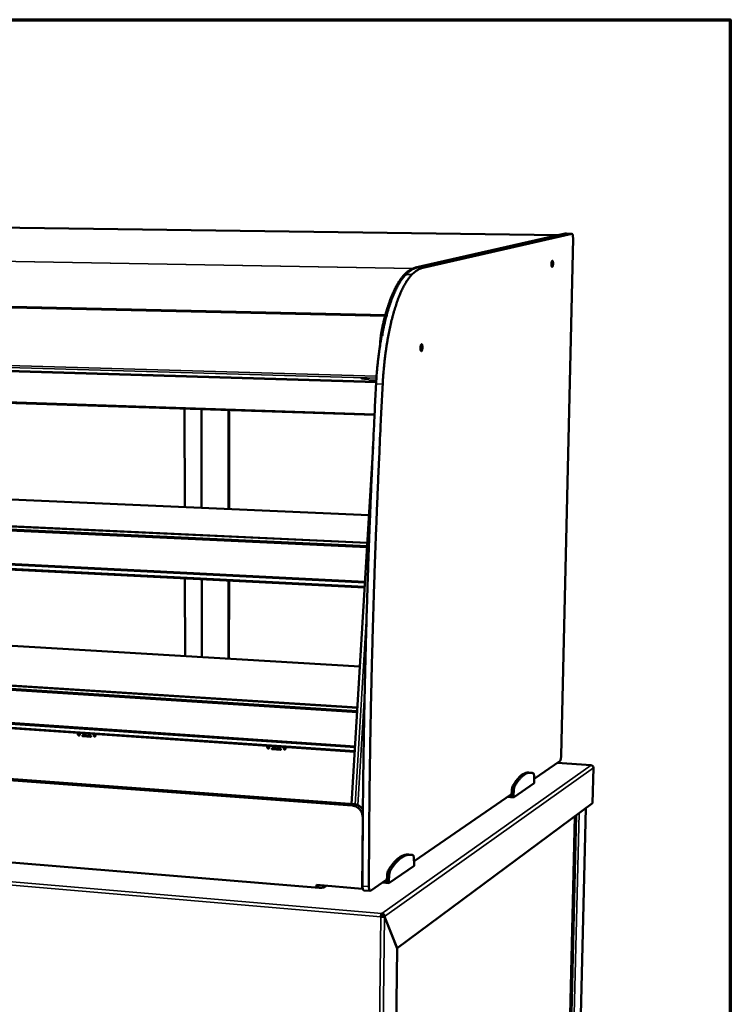
# Model space of a CAD drawing. Units: millimetres. Extents: x 65 to 5840, y 100 to 4100.
# Drawn here: x 5360 to 5840, y 3436 to 4100 of the extents above; entities that cross this region are included whole.
import ezdxf

# ---------------------------------------------------------------- set-up
doc = ezdxf.new("R2010")
doc.units = ezdxf.units.MM
doc.header["$LTSCALE"] = 20
for name, color, linetype, lineweight in [('Border (ISO)', 7, 'Continuous', 70), ('Visible (ISO)', 7, 'Continuous', 50), ('Visible Narrow (ISO)', 7, 'Continuous', 35)]:
    doc.layers.add(name, color=color, linetype=linetype, lineweight=lineweight)

# ---------------------------------------------------------------- blocks, each defined once
blk = doc.blocks.new('Borders Default Border')
at = {"layer": 'Border (ISO)', "flags": 128}
blk.add_lwpolyline([(5, 5), (5, 205), (292, 205), (292, 5), (5, 5)], dxfattribs=at)

msp = doc.modelspace()

# ---------------------------------------------------------------- linework, layer by layer
at = {"layer": 'Visible (ISO)'}
for p, q in [((5723.95, 3954.71), (5278.09, 3960.79)), ((5728.63, 3955.78), (5627.62, 3932.87)), ((5628.14, 3932.86), (5729.09, 3955.77)), ((5729.41, 3955.77), (5628.5, 3932.85)), ((5733.02, 3955.72), (5632.52, 3932.78)), ((5725.87, 3603.82), (5733.84, 3952.5)), ((5728.69, 3955.78), (5728.63, 3955.78)), ((5729.47, 3955.77), (5728.69, 3955.78)), ((5729.14, 3955.78), (5729.09, 3955.77)), ((5733.08, 3955.72), (5729.14, 3955.78)), ((5729.41, 3955.77), (5729.47, 3955.77)), ((5599.9, 3833.53), (5115.15, 3849.42)), ((5471.66, 3837.73), (5471.81, 3771.36)), ((5483.22, 3770.87), (5483.14, 3837.36)), ((5501.41, 3770.08), (5501.45, 3836.75)), ((5501.79, 3836.74), (5501.75, 3770.06)), ((5598.88, 3812.14), (5584.45, 3571.12)), ((5254.22, 3780.79), (5596.12, 3765.97)), ((5161.47, 3767.36), (5595, 3747.3)), ((5594.86, 3744.98), (5162.84, 3765.13)), ((5594.82, 3744.27), (5163.04, 3764.46)), ((5593.19, 3717.11), (5158.7, 3739.27)), ((5160.42, 3742.29), (5593.39, 3720.44)), ((5160.74, 3742.77), (5593.42, 3720.97)), ((5471.92, 3723.3), (5472.04, 3670.81)), ((5483.33, 3670.14), (5483.27, 3722.72)), ((5501.34, 3669.07), (5501.38, 3721.8)), ((5501.71, 3721.78), (5501.68, 3669.05)), ((5256.49, 3683.6), (5590, 3663.81)), ((5164.89, 3663.17), (5588.35, 3636.21)), ((5588.2, 3633.77), (5166.22, 3660.8)), ((5588.16, 3633.1), (5166.41, 3660.15)), ((5163.82, 3638.17), (5586.75, 3609.47)), ((5164.14, 3638.67), (5586.78, 3610.02)), ((5586.56, 3606.35), (5162.08, 3635.36)), ((5399.77, 3618.03), (5399.76, 3619.12)), ((5399.93, 3619.1), (5399.94, 3618.11)), ((5400.94, 3619.04), (5400.95, 3617.95)), ((5410.4, 3617.3), (5410.39, 3618.39)), ((5410.56, 3618.38), (5410.57, 3617.38)), ((5411.58, 3618.31), (5411.59, 3617.22)), ((5403.02, 3617.49), (5408.34, 3617.13)), ((5408.34, 3616.5), (5403.03, 3616.87)), ((5403.2, 3616.95), (5408.51, 3616.58)), ((5408.51, 3616.58), (5408.55, 3616.58)), ((5584.78, 3570.1), (5108.76, 3605.35)), ((5110.8, 3606.11), (5586.22, 3570.99)), ((5527.57, 3609.27), (5527.57, 3610.38)), ((5527.73, 3610.37), (5527.72, 3609.36)), ((5528.8, 3610.3), (5528.8, 3609.19)), ((5530.95, 3608.72), (5536.49, 3608.34)), ((5536.48, 3607.7), (5530.95, 3608.08)), ((5531.1, 3608.16), (5536.64, 3607.78)), ((5536.64, 3607.78), (5536.71, 3607.79)), ((5538.64, 3608.51), (5538.65, 3609.62)), ((5538.8, 3609.61), (5538.8, 3608.6)), ((5539.88, 3609.54), (5539.88, 3608.43)), ((5707.65, 3588.21), (5724.92, 3600.03)), ((5746.15, 3597.3), (5723.22, 3598.86)), ((5704.06, 3592.38), (5705.36, 3592.29)), ((5747.69, 3595.67), (5747.09, 3571.71)), ((5693.64, 3575.66), (5707.67, 3585.31)), ((5707.7, 3586.62), (5707.61, 3589.78)), ((5707.67, 3585.31), (5707.7, 3586.62)), ((5692.59, 3580.53), (5692.36, 3577.09)), ((5693.9, 3580.43), (5693.67, 3576.99)), ((5747.09, 3571.71), (5615.24, 3473.87)), ((5626.59, 3532.74), (5692.4, 3577.78)), ((5689.73, 3575.95), (5693.64, 3575.66)), ((5691.49, 3577.15), (5692.36, 3577.09)), ((5692.36, 3577.09), (5693.67, 3576.99)), ((5693.67, 3576.99), (5693.64, 3575.66)), ((5742.46, 3568.27), (5731.98, 3142.19)), ((5591.47, 3514.06), (5591.94, 3562.13)), ((5724.95, 3137.59), (5735.1, 3562.81)), ((5562.62, 3514.58), (5128.37, 3550.62)), ((5624.36, 3536.99), (5622.95, 3537.1)), ((5626.66, 3531), (5626.51, 3534.45)), ((5609.57, 3517.82), (5626.64, 3529.57)), ((5626.64, 3529.57), (5626.66, 3531)), ((5597.28, 3512.69), (5608.2, 3520.16)), ((5608.16, 3519.4), (5607.21, 3519.48)), ((5608.4, 3523.19), (5608.16, 3519.4)), ((5609.59, 3519.28), (5608.16, 3519.4)), ((5609.59, 3519.28), (5609.57, 3517.82)), ((5609.83, 3523.08), (5609.59, 3519.28)), ((5560.65, 3514.74), (5560.67, 3516.61)), ((5560.67, 3516.61), (5591.47, 3514.06)), ((5562.13, 3516.49), (5562.12, 3514.62)), ((5562.79, 3514.69), (5562.54, 3514.53)), ((5562.59, 3514.56), (5562.54, 3514.53)), ((5562.54, 3514.53), (5562.54, 3514.53)), ((5562.54, 3514.53), (5562.54, 3514.53)), ((5565.9, 3514.89), (5565.18, 3514.95)), ((5567.05, 3516.08), (5565.31, 3514.94)), ((5565.9, 3514.89), (5565.82, 3514.89)), ((5565.9, 3514.89), (5565.9, 3514.89)), ((5565.9, 3514.89), (5565.9, 3514.89)), ((5591.9, 3514.35), (5591.47, 3514.06)), ((5597, 3512.6), (5592.66, 3512.96)), ((5609.57, 3517.82), (5605.3, 3518.17)), ((5604.16, 3495.13), (5604.52, 3495.38)), ((5604.77, 3496.31), (5604.78, 3497.44)), ((5605.5, 3495.39), (5606.61, 3495.29)), ((5605.53, 3495.52), (5606.64, 3495.42)), ((5605.53, 3495.52), (5605.59, 3495.38)), ((5606.61, 3495.29), (5615.21, 3473.74)), ((5615.24, 3473.87), (5606.64, 3495.42)), ((5614.12, 3383.16), (5615.21, 3473.74)), ((5615.15, 3473.88), (5615.24, 3473.87))]:
    msp.add_line(p, q, dxfattribs=at)
at = {"layer": 'Visible (ISO)', "flags": 128}
for points in [[(5733.02, 3955.72, -0.067351), (5733.18, 3955.7, -0.121117), (5733.25, 3955.65, -0.049761), (5733.38, 3955.51, -0.053384), (5733.46, 3955.36, -0.018347), (5733.57, 3955.07, -0.025674), (5733.64, 3954.86, -0.011392), (5733.72, 3954.47, -0.015147), (5733.76, 3954.18, -0.009135), (5733.78, 3954.07, -0.001554), (5733.83, 3953.38, -0.017439), (5733.85, 3953.06, -0.009894), (5733.84, 3952.5)], [(5720.4, 3935.54, -0.013055), (5720.38, 3935.09, -0.02221), (5720.35, 3934.82, -0.002773), (5720.27, 3934.3, -0.011145), (5720.24, 3934.17, -0.023182), (5720.19, 3933.97, -0.015168), (5720.09, 3933.67, -0.05055), (5720, 3933.49, -0.062332), (5719.9, 3933.37, -0.127256), (5719.8, 3933.32, -0.158059), (5719.7, 3933.32, -0.118545), (5719.62, 3933.39, -0.076969), (5719.53, 3933.53, -0.024887), (5719.44, 3933.76, -0.03177), (5719.39, 3933.95, -0.012057), (5719.33, 3934.31, -0.01719), (5719.31, 3934.56, -0.010689), (5719.29, 3934.93, -0.012201), (5719.29, 3935.26, -0.011239), (5719.3, 3935.61, -0.010699), (5719.34, 3935.98, -0.01432), (5719.38, 3936.27, -0.01116), (5719.45, 3936.63, -0.023241), (5719.5, 3936.84, -0.01522), (5719.61, 3937.14, -0.050736), (5719.69, 3937.31, -0.062814), (5719.79, 3937.43, -0.12767), (5719.89, 3937.48, -0.158109), (5719.99, 3937.48, -0.117962), (5720.07, 3937.41, -0.07667), (5720.16, 3937.27, -0.024709), (5720.25, 3937.04, -0.031664), (5720.3, 3936.85, -0.012032), (5720.32, 3936.71, -0.003627), (5720.38, 3936.24, -0.0242), (5720.4, 3935.98, -0.014931), (5720.4, 3935.54)], [(5619.31, 3927.3, -0.012552), (5620.34, 3928.41, -0.021825), (5620.97, 3929, -0.002266), (5622.37, 3930.2, -0.012523), (5622.63, 3930.41, -0.015814), (5623.42, 3930.97, -0.014788), (5624.3, 3931.52, -0.018297), (5624.63, 3931.7, -0.004663), (5625.96, 3932.34, -0.033255), (5626.54, 3932.57, -0.018347), (5627.62, 3932.87)], [(5628.5, 3932.85, 0.018358), (5627.42, 3932.55, 0.033275), (5626.84, 3932.33, 0.004668), (5625.51, 3931.69, 0.018308), (5625.17, 3931.51, 0.014791), (5624.3, 3930.96, 0.015819), (5623.51, 3930.39, 0.012522), (5623.25, 3930.18, 0.002266), (5621.85, 3928.98, 0.021824), (5621.22, 3928.39, 0.012552), (5620.2, 3927.28)], [(5628.14, 3932.86, 0.016558), (5627.18, 3932.6, 0.030213), (5626.67, 3932.41, 0.003849), (5625.46, 3931.87, 0.016538), (5625.19, 3931.73, 0.013761), (5624.42, 3931.28, 0.014593), (5623.71, 3930.82, 0.011908), (5623.49, 3930.65, 0.002053), (5622.24, 3929.67, 0.020931), (5621.69, 3929.2, 0.01192), (5620.77, 3928.3)], [(5625.19, 3928.22, -0.011925), (5626.1, 3929.12, -0.020935), (5626.65, 3929.59, -0.002055), (5627.9, 3930.57, -0.011912), (5628.12, 3930.74, -0.014621), (5628.82, 3931.2, -0.013781), (5629.59, 3931.65, -0.016588), (5629.86, 3931.79, -0.003872), (5631.05, 3932.33, -0.030307), (5631.56, 3932.52, -0.01661), (5632.52, 3932.78)], [(5605.23, 3892.75, -0.003351), (5605.86, 3895.57, -0.006401), (5606.23, 3897.04, -0.000175), (5607.24, 3900.93, -0.003337), (5607.3, 3901.14, -0.003776), (5607.84, 3903.05, -0.003616), (5608.44, 3905.04, -0.004153), (5609.01, 3906.84, -0.003956), (5609.64, 3908.72, -0.004617), (5610.23, 3910.4, -0.004374), (5610.89, 3912.16, -0.005191), (5611.51, 3913.72, -0.00489), (5612.2, 3915.36, -0.005906), (5612.84, 3916.79, -0.00553), (5613.56, 3918.31, -0.006804), (5614.21, 3919.61, -0.006332), (5614.95, 3920.98, -0.00794), (5615.62, 3922.14, -0.007345), (5616.38, 3923.38, -0.009383), (5616.56, 3923.65, -0.001353), (5617.83, 3925.49, -0.018498), (5618.31, 3926.12, -0.009475), (5619.31, 3927.3)], [(5605.43, 3854.35, -0.002305), (5605.62, 3857.63, -0.004516), (5605.74, 3859.31, -0.000084), (5606.11, 3864.06, -0.002301), (5606.13, 3864.23, -0.002359), (5606.36, 3866.66, -0.002335), (5606.61, 3869.11, -0.002419), (5606.88, 3871.5, -0.002387), (5607.18, 3873.92, -0.002499), (5607.49, 3876.27, -0.002457), (5607.83, 3878.65, -0.0026), (5608.18, 3880.94, -0.002547), (5608.57, 3883.27, -0.002726), (5608.95, 3885.49, -0.00266), (5609.38, 3887.77, -0.00288), (5609.8, 3889.92, -0.002799), (5610.26, 3892.12, -0.003068), (5610.72, 3894.19, -0.00297), (5611.22, 3896.32, -0.003296), (5611.71, 3898.3, -0.003177), (5612.24, 3900.35, -0.003572), (5612.76, 3902.23, -0.003428), (5613.33, 3904.19, -0.003909), (5613.88, 3905.97, -0.003733), (5614.48, 3907.82, -0.00432), (5615.05, 3909.5, -0.004105), (5615.68, 3911.24, -0.004826), (5616.27, 3912.8, -0.004561), (5616.93, 3914.44, -0.00545), (5617.54, 3915.87, -0.005123), (5618.22, 3917.39, -0.006228), (5618.85, 3918.7, -0.00582), (5619.56, 3920.09, -0.007204), (5620.2, 3921.27, -0.006693), (5620.93, 3922.53, -0.008435), (5621.58, 3923.59, -0.007794), (5622.33, 3924.7, -0.009992), (5622.51, 3924.96, -0.001526), (5623.75, 3926.6, -0.019621), (5624.21, 3927.17, -0.010091), (5625.19, 3928.22)], [(5620.2, 3927.28, 0.009471), (5619.2, 3926.1, 0.018491), (5618.72, 3925.47, 0.001351), (5617.44, 3923.63, 0.009378), (5617.26, 3923.36, 0.00734), (5616.5, 3922.13, 0.007935), (5615.84, 3920.96, 0.006328), (5615.1, 3919.59, 0.0068), (5614.44, 3918.29, 0.005526), (5613.73, 3916.78, 0.005902), (5613.09, 3915.35, 0.004885), (5612.4, 3913.7, 0.005187), (5611.78, 3912.14, 0.00437), (5611.12, 3910.38, 0.004613), (5610.53, 3908.7, 0.003953), (5609.9, 3906.82, 0.00415), (5609.33, 3905.02, 0.003612), (5608.73, 3903.03, 0.003773), (5608.19, 3901.12, 0.003334), (5608.14, 3900.91, 0.000175), (5607.12, 3897.02, 0.006395), (5606.76, 3895.55, 0.003348), (5606.12, 3892.73)], [(5603.57, 3880.12, -0.003781), (5603.68, 3881.87, -0.007291), (5603.76, 3882.78, -0.000224), (5604, 3885.25, -0.003762), (5604.02, 3885.39, -0.004013), (5604.17, 3886.65, -0.003907), (5604.35, 3887.94, -0.004283), (5604.37, 3888.1, -0.00029), (5604.75, 3890.4, -0.0085), (5604.9, 3891.2, -0.004306), (5605.23, 3892.75)], [(5606.12, 3892.73, 0.003537), (5605.85, 3891.48, 0.007001), (5605.73, 3890.85, 0.000196), (5605.57, 3889.89, 0.000184), (5605.39, 3888.88, 0.006583), (5605.28, 3888.19, 0.003431), (5605.09, 3886.86)], [(5604.72, 3886.87, 0.002514), (5604.19, 3883.96, 0.004983), (5603.95, 3882.49, 0.0001), (5603.28, 3878.18, 0.002509), (5603.25, 3878.01, 0.002379), (5602.93, 3875.7, 0.002417), (5602.63, 3873.42, 0.002315), (5602.35, 3871.08, 0.002345), (5602.09, 3868.76, 0.002269), (5601.85, 3866.39, 0.00229), (5601.63, 3864.04, 0.002237), (5601.62, 3863.88, 0.000079), (5601.26, 3859.28, 0.004393), (5601.14, 3857.66, 0.002241), (5600.96, 3854.48)], [(5632.27, 3879.03, -0.01435), (5632.25, 3878.53, -0.024286), (5632.21, 3878.23, -0.003294), (5632.12, 3877.66, -0.012486), (5632.09, 3877.51, -0.024505), (5632.02, 3877.27, -0.016923), (5631.9, 3876.94, -0.050503), (5631.79, 3876.75, -0.057318), (5631.67, 3876.6, -0.116643), (5631.55, 3876.53, -0.144023), (5631.43, 3876.53, -0.117049), (5631.32, 3876.6, -0.082554), (5631.21, 3876.74, -0.030351), (5631.1, 3876.99, -0.035925), (5631.03, 3877.2, -0.014013), (5630.96, 3877.58, -0.019566), (5630.92, 3877.86, -0.012038), (5630.9, 3878.27, -0.01381), (5630.89, 3878.63, -0.012471), (5630.91, 3879.03, -0.01202), (5630.94, 3879.43, -0.015604), (5630.99, 3879.76, -0.012505), (5631.07, 3880.16, -0.024572), (5631.14, 3880.39, -0.016984), (5631.26, 3880.72, -0.050697), (5631.36, 3880.92, -0.057767), (5631.49, 3881.06, -0.117021), (5631.61, 3881.13, -0.144181), (5631.73, 3881.13, -0.116524), (5631.84, 3881.07, -0.082235), (5631.95, 3880.92, -0.030124), (5632.06, 3880.68, -0.035797), (5632.13, 3880.46, -0.013977), (5632.16, 3880.3, -0.004575), (5632.24, 3879.8, -0.026964), (5632.26, 3879.51, -0.016957), (5632.27, 3879.03)], [(5592.8, 3858.33, -0.003426), (5593.36, 3858.31, -0.006607), (5593.65, 3858.3, -0.000207), (5594.44, 3858.24, -0.003057), (5594.49, 3858.24, -0.004876), (5594.77, 3858.21, -0.003081), (5595.22, 3858.16, -0.009438), (5595.35, 3858.14, -0.002993), (5595.75, 3858.08, -0.030414), (5595.97, 3858.03, -0.149385), (5596.01, 3858, -0.295679), (5596.01, 3857.97, -0.170357), (5595.98, 3857.94, -0.075704), (5595.9, 3857.92, -0.023729), (5595.66, 3857.89, -0.002249), (5595.21, 3857.88, -0.008062), (5595.08, 3857.88, -0.003089), (5594.63, 3857.88, -0.00448), (5594.32, 3857.89, -0.003065), (5593.88, 3857.9, -0.003338), (5593.47, 3857.92, -0.003463), (5593.08, 3857.95, -0.003052), (5592.63, 3857.98, -0.004863), (5592.35, 3858.01, -0.003079), (5591.91, 3858.06, -0.009394), (5591.78, 3858.07, -0.002941), (5591.38, 3858.14, -0.030207), (5591.15, 3858.19, -0.147183), (5591.11, 3858.22, -0.292694), (5591.11, 3858.25, -0.173552), (5591.14, 3858.28, -0.0776), (5591.22, 3858.3, -0.023905), (5591.46, 3858.32, -0.002251), (5591.62, 3858.33, -0.000821), (5592.04, 3858.34, -0.01037), (5592.33, 3858.34, -0.006365), (5592.8, 3858.33)], [(5600.96, 3854.48, 0.000449), (5600.12, 3837.95, 0.000893), (5599.71, 3829.64, 0.000003), (5598.56, 3805.04, 0.000449), (5598.55, 3804.86, 0.000449), (5598.01, 3792.5, 0.000449), (5597.48, 3780.15, 0.00045), (5596.98, 3767.83, 0.00045), (5596.51, 3755.52, 0.000451), (5596.05, 3743.24, 0.000452), (5595.62, 3730.97, 0.000453), (5595.22, 3718.75, 0.000453), (5594.83, 3706.53, 0.000454), (5594.47, 3694.36, 0.000455), (5594.13, 3682.2, 0.000457), (5593.82, 3670.1, 0.000457), (5593.53, 3658, 0.000459), (5593.26, 3645.95, 0.000459), (5593.01, 3633.92, 0.000461), (5592.79, 3621.95, 0.000462), (5592.58, 3609.98, 0.000464), (5592.41, 3598.09, 0.000464), (5592.25, 3586.2, 0.000468), (5592.12, 3574.38, 0.000468), (5592.01, 3562.57, 0.000471), (5592, 3562.39, 0.000004), (5591.85, 3539.11, 0.000942), (5591.82, 3531.35, 0.000471), (5591.79, 3515.83)], [(5605.43, 3854.35, 0.000446), (5604.58, 3837.81, 0.000888), (5604.17, 3829.49, 0.000003), (5603.01, 3804.87, 0.000446), (5603, 3804.69, 0.000446), (5602.45, 3792.32, 0.000447), (5601.93, 3779.96, 0.000448), (5601.43, 3767.63, 0.000448), (5600.95, 3755.32, 0.000449), (5600.49, 3743.03, 0.000449), (5600.05, 3730.76, 0.00045), (5599.64, 3718.52, 0.000451), (5599.25, 3706.3, 0.000452), (5598.89, 3694.12, 0.000452), (5598.55, 3681.95, 0.000454), (5598.23, 3669.84, 0.000454), (5597.93, 3657.73, 0.000457), (5597.65, 3645.68, 0.000457), (5597.4, 3633.64, 0.000459), (5597.17, 3621.66, 0.000459), (5596.97, 3609.69, 0.000462), (5596.79, 3597.78, 0.000462), (5596.62, 3585.88, 0.000465), (5596.49, 3574.06, 0.000465), (5596.37, 3562.24, 0.000469), (5596.37, 3562.07, 0.000004), (5596.21, 3538.77, 0.000937), (5596.17, 3531, 0.000469), (5596.13, 3515.47)], [(5601.07, 3856.3, -0.00468), (5600.67, 3856.29, -0.010398), (5600.5, 3856.29, -0.000401), (5599.82, 3856.29, -0.004366), (5599.76, 3856.3, -0.003006), (5599.32, 3856.31, -0.003273), (5598.92, 3856.33, -0.003368), (5598.54, 3856.36, -0.002998), (5598.1, 3856.39, -0.004654), (5597.82, 3856.41, -0.003066), (5597.38, 3856.46, -0.008711), (5597.27, 3856.47, -0.002398), (5596.85, 3856.54, -0.026944), (5596.63, 3856.59, -0.109656), (5596.57, 3856.61, -0.230448), (5596.56, 3856.65, -0.235874), (5596.58, 3856.68, -0.112928), (5596.63, 3856.7, -0.027224), (5596.86, 3856.72, -0.002429), (5597.28, 3856.74, -0.008768), (5597.4, 3856.75, -0.003069), (5597.83, 3856.74, -0.004672), (5598.12, 3856.74, -0.003003), (5598.55, 3856.73, -0.003376), (5598.94, 3856.71, -0.003277), (5599.34, 3856.68, -0.003012), (5599.77, 3856.65, -0.004372), (5599.84, 3856.65, -0.000402), (5600.51, 3856.58, -0.010418), (5600.69, 3856.56, -0.004687), (5601.08, 3856.5)], [(5400.95, 3617.95, -0.084835), (5400.93, 3617.74, -0.104048), (5400.84, 3617.59, -0.061369), (5400.69, 3617.44, -0.087097), (5400.55, 3617.38, -0.08482), (5400.37, 3617.36, -0.082477), (5400.19, 3617.41, -0.074825), (5400.05, 3617.49, -0.052169), (5399.89, 3617.65, -0.092018), (5399.81, 3617.81, -0.072747), (5399.77, 3618.03)], [(5399.94, 3618.11, 0.072183), (5399.98, 3617.89, 0.091563), (5400.06, 3617.74, 0.051549), (5400.2, 3617.59, 0.056065), (5400.35, 3617.49, 0.099924), (5400.5, 3617.44, 0.075632), (5400.71, 3617.46)], [(5403.03, 3616.87, -0.089707), (5402.9, 3616.9, -0.108428), (5402.82, 3616.97, -0.074915), (5402.75, 3617.09, -0.090249), (5402.73, 3617.2, -0.095868), (5402.75, 3617.31, -0.086169), (5402.81, 3617.42, -0.124893), (5402.9, 3617.48, -0.102959), (5403.02, 3617.49)], [(5402.98, 3617.49, 0.090035), (5402.91, 3617.38, 0.10972), (5402.9, 3617.28, 0.075446), (5402.93, 3617.16, 0.074423), (5402.99, 3617.05, 0.10817), (5403.07, 3616.98, 0.08933), (5403.2, 3616.95)], [(5408.34, 3617.13, -0.08979), (5408.46, 3617.09, -0.108488), (5408.55, 3617.02, -0.074969), (5408.61, 3616.91, -0.09036), (5408.63, 3616.79, -0.095932), (5408.61, 3616.68, -0.086143), (5408.55, 3616.58, -0.124834), (5408.46, 3616.52, -0.102953), (5408.34, 3616.5)], [(5411.59, 3617.22, -0.084757), (5411.56, 3617.01, -0.104031), (5411.48, 3616.86, -0.061338), (5411.32, 3616.72, -0.086939), (5411.18, 3616.65, -0.084647), (5411, 3616.63, -0.082351), (5410.82, 3616.68, -0.07485), (5410.68, 3616.76, -0.052252), (5410.52, 3616.92, -0.092153), (5410.44, 3617.08, -0.072829), (5410.4, 3617.3)], [(5410.57, 3617.38, 0.072534), (5410.61, 3617.16, 0.091915), (5410.69, 3617.01, 0.051926), (5410.83, 3616.86, 0.056392), (5410.98, 3616.76, 0.100154), (5411.14, 3616.71, 0.075941), (5411.35, 3616.73)], [(5528.8, 3609.19, -0.083873), (5528.77, 3608.97, -0.103822), (5528.68, 3608.82, -0.060973), (5528.52, 3608.67, -0.085219), (5528.37, 3608.61, -0.08279), (5528.18, 3608.59, -0.080976), (5527.99, 3608.63, -0.075117), (5527.85, 3608.72, -0.053167), (5527.69, 3608.89, -0.093634), (5527.6, 3609.05, -0.073732), (5527.57, 3609.27)], [(5527.72, 3609.36, 0.05672), (5527.75, 3609.17, 0.078679), (5527.8, 3609.05, 0.034914), (5527.91, 3608.89, 0.056572), (5527.99, 3608.81, 0.060153), (5528.1, 3608.74, 0.039201), (5528.27, 3608.68, 0.085712), (5528.4, 3608.67, 0.061324), (5528.57, 3608.7)], [(5530.95, 3608.08, -0.091498), (5530.82, 3608.12, -0.109693), (5530.73, 3608.19, -0.075916), (5530.66, 3608.31, -0.092575), (5530.64, 3608.42, -0.097316), (5530.66, 3608.53, -0.085279), (5530.73, 3608.64, -0.123549), (5530.82, 3608.7, -0.102776), (5530.95, 3608.72)], [(5530.88, 3608.72, 0.091123), (5530.81, 3608.6, 0.110889), (5530.79, 3608.5, 0.075608), (5530.82, 3608.38, 0.074178), (5530.89, 3608.27, 0.108704), (5530.97, 3608.2, 0.090121), (5531.1, 3608.16)], [(5536.49, 3608.34, -0.091584), (5536.62, 3608.3, -0.109755), (5536.7, 3608.23, -0.07597), (5536.77, 3608.11, -0.092689), (5536.79, 3608, -0.097381), (5536.77, 3607.89, -0.08525), (5536.7, 3607.78, -0.123486), (5536.61, 3607.72, -0.102765), (5536.48, 3607.7)], [(5539.88, 3608.43, -0.083788), (5539.84, 3608.21, -0.103799), (5539.76, 3608.06, -0.060936), (5539.59, 3607.92, -0.085059), (5539.45, 3607.85, -0.082619), (5539.26, 3607.83, -0.080847), (5539.07, 3607.87, -0.075142), (5538.92, 3607.96, -0.053253), (5538.76, 3608.13, -0.093773), (5538.68, 3608.29, -0.073817), (5538.64, 3608.51)], [(5538.8, 3608.6, 0.057039), (5538.82, 3608.41, 0.079021), (5538.87, 3608.29, 0.035226), (5538.98, 3608.13, 0.05689), (5539.07, 3608.05, 0.060389), (5539.17, 3607.98, 0.039426), (5539.35, 3607.92, 0.085895), (5539.47, 3607.91, 0.061547), (5539.64, 3607.95)], [(5725.87, 3603.82, -0.008618), (5725.85, 3603.27, -0.015936), (5725.82, 3602.98, -0.00118), (5725.73, 3602.25, -0.008232), (5725.72, 3602.15, -0.010581), (5725.65, 3601.8, -0.009056), (5725.56, 3601.39, -0.014796), (5725.49, 3601.11, -0.01121), (5725.37, 3600.76, -0.024803), (5725.31, 3600.6, -0.011846), (5725.15, 3600.29, -0.056852), (5725.09, 3600.2, -0.027809), (5724.92, 3600.03)], [(5704.06, 3592.38, 0.024078), (5703.33, 3592.39, 0.041625), (5702.91, 3592.34, 0.007576), (5702.01, 3592.14, 0.024163), (5701.73, 3592.06, 0.019935), (5701.11, 3591.82, 0.02118), (5700.55, 3591.55, 0.016547), (5699.91, 3591.18, 0.017873), (5699.35, 3590.8, 0.013596), (5698.7, 3590.31, 0.014818), (5698.14, 3589.82, 0.011203), (5697.49, 3589.2, 0.012242), (5696.93, 3588.61, 0.009318), (5696.28, 3587.86, 0.010164), (5695.72, 3587.16, 0.007842), (5695.58, 3586.98, 0.000943), (5694.51, 3585.49, 0.01426), (5694.06, 3584.82, 0.007919), (5693.31, 3583.59)], [(5707.02, 3591.92, 0.026935), (5706.3, 3592.15, 0.044405), (5705.84, 3592.23, 0.009149), (5704.94, 3592.29, 0.027399), (5704.64, 3592.29, 0.025454), (5704.02, 3592.22, 0.026212), (5703.42, 3592.09, 0.022002), (5702.78, 3591.88, 0.023254), (5702.18, 3591.63, 0.018198), (5701.52, 3591.28, 0.019632), (5700.93, 3590.91, 0.014809), (5700.26, 3590.42, 0.016173), (5699.67, 3589.93, 0.012066), (5698.99, 3589.3, 0.013236), (5698.41, 3588.7, 0.009928), (5697.73, 3587.94, 0.010878), (5697.14, 3587.21, 0.008277), (5696.99, 3587.02, 0.001049), (5695.88, 3585.48, 0.014979), (5695.41, 3584.78, 0.008366), (5694.62, 3583.5)], [(5707.61, 3589.78, 0.015765), (5707.59, 3590.28, 0.024868), (5707.55, 3590.59, 0.003894), (5707.45, 3591.1, 0.013266), (5707.42, 3591.25, 0.034613), (5707.36, 3591.44, 0.023831), (5707.24, 3591.7, 0.081357), (5707.18, 3591.78, 0.040756), (5707.02, 3591.92)], [(5693.31, 3583.59, 0.015857), (5693.13, 3583.24, 0.032126), (5693.06, 3583.05, 0.003997), (5692.89, 3582.48, 0.014943), (5692.85, 3582.32, 0.009529), (5692.82, 3582.19, 0.001673), (5692.69, 3581.46, 0.018242), (5692.64, 3581.12, 0.010268), (5692.59, 3580.53)], [(5694.62, 3583.5, 0.015832), (5694.45, 3583.14, 0.032083), (5694.38, 3582.96, 0.003985), (5694.2, 3582.38, 0.014919), (5694.16, 3582.23, 0.009512), (5694.14, 3582.1, 0.001668), (5694, 3581.36, 0.018213), (5693.96, 3581.03, 0.010251), (5693.9, 3580.43)], [(5591.94, 3562.13, 0.023274), (5591.9, 3563.05, 0.03951), (5591.81, 3563.59, 0.007277), (5591.52, 3564.68, 0.023214), (5591.41, 3565.02, 0.022866), (5591.11, 3565.7, 0.022921), (5590.76, 3566.35, 0.022898), (5590.34, 3566.97, 0.022856), (5589.87, 3567.55, 0.023161), (5589.35, 3568.07, 0.023028), (5588.78, 3568.55, 0.023629), (5588.18, 3568.97, 0.02342), (5587.54, 3569.33, 0.02425), (5587.21, 3569.48, 0.007858), (5586.18, 3569.86, 0.041094), (5585.67, 3569.99, 0.024298), (5584.78, 3570.1)], [(5586.22, 3570.99, -0.023438), (5587.08, 3570.88, -0.03985), (5587.58, 3570.76, -0.007356), (5588.58, 3570.4, -0.023397), (5588.88, 3570.27, -0.022616), (5589.51, 3569.93, -0.022817), (5590.09, 3569.54, -0.022232), (5590.35, 3569.33, -0.006697), (5591.16, 3568.6, -0.037723), (5591.52, 3568.21, -0.022262), (5592.05, 3567.48)], [(5622.95, 3537.1, 0.023074), (5622.01, 3537.12, 0.040023), (5621.47, 3537.07, 0.007024), (5620.32, 3536.85, 0.023173), (5619.98, 3536.76, 0.019496), (5619.19, 3536.48, 0.020598), (5618.46, 3536.15, 0.016449), (5617.65, 3535.72, 0.017648), (5616.93, 3535.27, 0.01371), (5616.11, 3534.68, 0.014841), (5615.39, 3534.09, 0.011431), (5614.57, 3533.35, 0.012414), (5613.85, 3532.64, 0.009599), (5613.03, 3531.75, 0.010414), (5612.3, 3530.9, 0.008143), (5612.13, 3530.68, 0.001011), (5610.77, 3528.89, 0.014781), (5610.2, 3528.09, 0.008213), (5609.25, 3526.61)], [(5625.76, 3536.74, 0.024313), (5624.87, 3536.94, 0.041097), (5624.32, 3536.99, 0.007667), (5623.21, 3536.98, 0.024598), (5622.86, 3536.96, 0.022312), (5622.09, 3536.83, 0.023099), (5621.36, 3536.64, 0.019408), (5620.58, 3536.35, 0.020512), (5619.85, 3536.03, 0.016369), (5619.05, 3535.59, 0.017567), (5618.33, 3535.14, 0.013644), (5617.52, 3534.55, 0.014771), (5616.8, 3533.96, 0.011378), (5615.98, 3533.23, 0.012356), (5615.26, 3532.51, 0.009557), (5614.44, 3531.62, 0.010368), (5613.72, 3530.78, 0.00811), (5613.55, 3530.56, 0.001003), (5612.2, 3528.77, 0.014726), (5611.63, 3527.97, 0.00818), (5610.68, 3526.5)], [(5626.51, 3534.45, 0.017861), (5626.48, 3534.99, 0.027657), (5626.43, 3535.33, 0.00488), (5626.31, 3535.87, 0.015423), (5626.27, 3536.04, 0.038821), (5626.19, 3536.25, 0.027773), (5626.04, 3536.52, 0.087213), (5625.96, 3536.61, 0.045544), (5625.76, 3536.74)], [(5609.25, 3526.61, 0.016714), (5609.04, 3526.21, 0.033328), (5608.95, 3526, 0.004372), (5608.75, 3525.36, 0.015819), (5608.7, 3525.18, 0.010461), (5608.67, 3525.03, 0.001966), (5608.51, 3524.22, 0.019819), (5608.46, 3523.85, 0.011191), (5608.4, 3523.19)], [(5610.68, 3526.5, 0.016689), (5610.47, 3526.09, 0.033285), (5610.38, 3525.88, 0.00436), (5610.18, 3525.24, 0.015795), (5610.13, 3525.06, 0.010442), (5610.1, 3524.91, 0.00196), (5609.94, 3524.1, 0.019788), (5609.89, 3523.73, 0.011172), (5609.83, 3523.08)], [(5565.18, 3514.95, -0.020017), (5564.93, 3514.84, -0.042885), (5564.81, 3514.8, -0.007055), (5564.39, 3514.73, -0.017976), (5564.23, 3514.71, -0.009801), (5564.1, 3514.7, -0.002203), (5563.52, 3514.67, -0.020384), (5563.26, 3514.67, -0.01143), (5562.79, 3514.69)], [(5591.79, 3515.83, 0.013927), (5591.8, 3515.26, 0.023107), (5591.83, 3514.91, 0.00299), (5591.92, 3514.27, 0.01256), (5591.94, 3514.12, 0.024666), (5592.01, 3513.86, 0.018487), (5592.13, 3513.51, 0.045844), (5592.22, 3513.33, 0.034875), (5592.38, 3513.11, 0.097623), (5592.47, 3513.04, 0.053949), (5592.66, 3512.96)], [(5597.28, 3512.69, -0.099264), (5597.12, 3512.6, -0.13669), (5596.98, 3512.6, -0.06545), (5596.81, 3512.67, -0.085422), (5596.7, 3512.76, -0.041255), (5596.56, 3512.96, -0.044057), (5596.46, 3513.17, -0.017917), (5596.35, 3513.51, -0.023922), (5596.28, 3513.78, -0.012337), (5596.26, 3513.93, -0.002871), (5596.17, 3514.57, -0.022717), (5596.14, 3514.9, -0.01364), (5596.13, 3515.47)], [(5604.16, 3495.13, -0.015605), (5604.17, 3495.6, -0.026475), (5604.21, 3495.88, -0.003948), (5604.31, 3496.43, -0.013328), (5604.35, 3496.58, -0.026189), (5604.41, 3496.78, -0.014209), (5604.55, 3497.13, -0.060262), (5604.61, 3497.24, -0.029551), (5604.78, 3497.44)], [(5604.77, 3496.31, 0.030523), (5604.68, 3496.19, 0.062169), (5604.65, 3496.12, 0.016641), (5604.61, 3496, 0.009174), (5604.55, 3495.78, 0.034022), (5604.53, 3495.62, 0.023058), (5604.52, 3495.38)]]:
    msp.add_lwpolyline(points, format="xyb", dxfattribs=at)
at = {"layer": 'Visible (ISO)'}
for points in [[(5746.34, 3597.24), (5746.23, 3597.31), (5746.11, 3597.32), (5745.99, 3597.28)], [(5604.16, 3495.13), (5604.41, 3495.1), (5604.68, 3495.08), (5604.95, 3495.07)], [(5605.53, 3497.22), (5605.29, 3497.35), (5605.04, 3497.42), (5604.78, 3497.44)]]:
    msp.add_open_spline(points, degree=3, dxfattribs=at)
for points, knots in [([(5747.69, 3595.67), (5747.67, 3596.22), (5747.32, 3596.78), (5746.79, 3597.07), (5746.55, 3597.2), (5746.27, 3597.27), (5745.99, 3597.28)], [-1, -1, -1, -1, -0.316153, -0.316153, -0.316153, 0, 0, 0, 0]), ([(5604.52, 3495.38), (5604.85, 3495.33), (5605.25, 3495.33), (5605.43, 3495.37), (5605.46, 3495.37), (5605.48, 3495.38), (5605.5, 3495.39)], [0, 0, 0, 0, 1.350716, 1.350716, 1.350716, 1.570796, 1.570796, 1.570796, 1.570796]), ([(5604.77, 3496.31), (5605.11, 3496.29), (5605.43, 3496.01), (5605.51, 3495.68), (5605.52, 3495.63), (5605.53, 3495.57), (5605.53, 3495.52)], [0, 0, 0, 0, 1.350716, 1.350716, 1.350716, 1.570796, 1.570796, 1.570796, 1.570796]), ([(5604.95, 3495.07), (5605.63, 3495.06), (5606.27, 3495.14), (5606.54, 3495.26), (5606.57, 3495.27), (5606.59, 3495.28), (5606.61, 3495.29)], [0.411517, 0.411517, 0.411517, 0.411517, 1.478081, 1.478081, 1.478081, 1.570796, 1.570796, 1.570796, 1.570796]), ([(5606.64, 3495.42), (5606.64, 3496.09), (5606.26, 3496.77), (5605.68, 3497.14), (5605.63, 3497.17), (5605.58, 3497.2), (5605.53, 3497.22)], [0, 0, 0, 0, 1.066564, 1.066564, 1.066564, 1.159279, 1.159279, 1.159279, 1.159279])]:
    msp.add_open_spline(points, degree=3, knots=knots, dxfattribs=at)
at = {"layer": 'Visible Narrow (ISO)'}
for p, q in [((5723.94, 3954.71), (5278.06, 3960.79)), ((5728.63, 3955.78), (5729.41, 3955.77)), ((5729.09, 3955.77), (5733.02, 3955.72)), ((5625.71, 3932.24), (5135.58, 3940.73)), ((5625.96, 3932.34), (5135.76, 3940.83)), ((5628.5, 3932.85), (5627.62, 3932.87)), ((5632.52, 3932.78), (5628.14, 3932.86)), ((5619.31, 3927.3), (5620.2, 3927.28)), ((5625.19, 3928.22), (5620.77, 3928.3)), ((5606.99, 3900), (5103.25, 3911.28)), ((5607.28, 3901.08), (5103.6, 3912.28)), ((5605.23, 3892.75), (5606.12, 3892.73)), ((5601.29, 3859.71), (5101.37, 3874.06)), ((5601.19, 3858.28), (5101.89, 3872.72)), ((5601.05, 3856.11), (5113.83, 3870.37)), ((5601.01, 3855.42), (5114.13, 3869.72)), ((5600.96, 3854.48), (5605.43, 3854.35)), ((5114.86, 3849.99), (5599.93, 3834.13)), ((5598.71, 3808.39), (5584.5, 3571.12)), ((5594.98, 3746.98), (5161.06, 3767.08)), ((5158.18, 3739.89), (5593.23, 3717.75)), ((5594.58, 3698), (5586.95, 3570.9)), ((5588.33, 3635.86), (5164.45, 3662.87)), ((5593.32, 3648.94), (5588.6, 3570.4)), ((5161.6, 3635.93), (5586.59, 3606.92)), ((5399.77, 3618.03), (5399.94, 3618.11)), ((5403.03, 3616.87), (5403.2, 3616.95)), ((5408.34, 3616.5), (5408.51, 3616.58)), ((5410.4, 3617.3), (5410.57, 3617.38)), ((5527.57, 3609.27), (5527.72, 3609.36)), ((5530.95, 3608.08), (5531.1, 3608.16)), ((5536.48, 3607.7), (5536.64, 3607.78)), ((5538.64, 3608.51), (5538.8, 3608.6)), ((5745.99, 3597.28), (5723.18, 3598.83)), ((5604.78, 3497.44), (5745.99, 3597.28)), ((5747.69, 3595.67), (5606.64, 3495.42)), ((5692.59, 3580.53), (5693.9, 3580.43)), ((5693.31, 3583.59), (5694.62, 3583.5)), ((5586.22, 3570.99), (5584.78, 3570.1)), ((5731.93, 3142.06), (5742.41, 3568.23)), ((5592, 3562.17), (5591.94, 3562.13)), ((5724.92, 3137.57), (5735.07, 3562.78)), ((5725.91, 3135.74), (5736.17, 3563.6)), ((5737.98, 3564.95), (5727.64, 3136.54)), ((5604.16, 3495.13), (4975.58, 3548.87)), ((4976.42, 3550.93), (5604.78, 3497.44)), ((5562.54, 3514.53), (5128.17, 3550.59)), ((5610.68, 3526.5), (5609.25, 3526.61)), ((5609.83, 3523.08), (5608.4, 3523.19)), ((5562.54, 3514.53), (5562.54, 3514.53)), ((5567.63, 3516.03), (5565.9, 3514.89)), ((5565.9, 3514.89), (5565.9, 3514.89)), ((5596.13, 3515.47), (5591.79, 3515.83)), ((5602.81, 3372.34), (5604.16, 3495.13)), ((5604.8, 3495.35), (5604.81, 3496.31)), ((5606.61, 3495.29), (5605.23, 3372.02))]:
    msp.add_line(p, q, dxfattribs=at)
for points, knots in [([(5604.95, 3495.07), (5605.01, 3495.12), (5605.09, 3495.17), (5605.21, 3495.24), (5605.26, 3495.27), (5605.34, 3495.32), (5605.37, 3495.33), (5605.44, 3495.36), (5605.47, 3495.37), (5605.5, 3495.39)], [-0.2169202, -0.2169202, -0.2169202, -0.2169202, -0.1350331, -0.1350331, -0.074867, -0.074867, -0.0369465, -0.0369465, 0, 0, 0, 0]), ([(5605.53, 3495.52), (5605.53, 3495.57), (5605.53, 3495.62), (5605.53, 3495.72), (5605.53, 3495.77), (5605.53, 3495.92), (5605.53, 3496.02), (5605.52, 3496.28), (5605.52, 3496.45), (5605.52, 3496.81), (5605.53, 3497.03), (5605.53, 3497.22)], [-0.2221719, -0.2221719, -0.2221719, -0.2221719, -0.2024663, -0.2024663, -0.182053, -0.182053, -0.143296, -0.143296, -0.0789477, -0.0789477, 0, 0, 0, 0])]:
    msp.add_open_spline(points, degree=3, knots=knots, dxfattribs=at)

# ---------------------------------------------------------------- block references
at = {"xscale": 20, "yscale": 20, "zscale": 20}
msp.add_blockref('Borders Default Border', (0, 0), dxfattribs=at)

doc.saveas('drawing.dxf')
